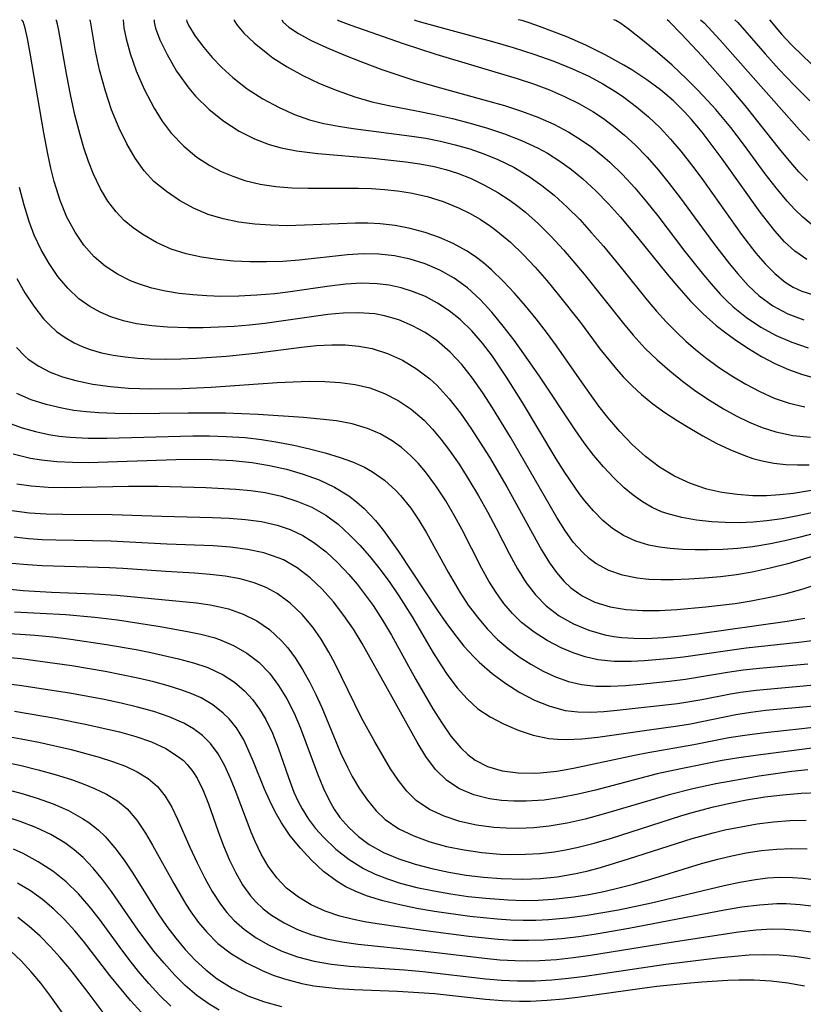
# Model space of a CAD drawing. Extents: x 1843564 to 1851766, y 3198733 to 3199311.
# Drawn here: x 1849902 to 1849986, y 3199206 to 3199311 of the extents above; entities that cross this region are included whole.
import ezdxf

# ---------------------------------------------------------------- set-up
doc = ezdxf.new("R2010")
doc.units = 0

msp = doc.modelspace()

# ---------------------------------------------------------------- linework, layer by layer
at = {"layer": 'Unknown_Line_Type', "color": 0}
for points in [[(1849988.1, 3199256.62, 1874), (1849985.09, 3199255.81, 1874), (1849983.57, 3199255.46, 1874), (1849982.05, 3199255.15, 1874), (1849980.16, 3199254.83, 1874), (1849978.57, 3199254.66, 1874), (1849976.98, 3199254.55, 1874), (1849975.4, 3199254.5, 1874), (1849974.04, 3199254.5, 1874), (1849972.69, 3199254.55, 1874), (1849971.37, 3199254.65, 1874), (1849970.22, 3199254.79, 1874), (1849969.1, 3199255, 1874), (1849967.69, 3199255.43, 1874), (1849966.37, 3199256.03, 1874), (1849965.23, 3199256.77, 1874), (1849964.17, 3199257.65, 1874), (1849963.19, 3199258.65, 1874), (1849962.26, 3199259.74, 1874), (1849961.66, 3199260.53, 1874), (1849960.14, 3199262.76, 1874), (1849959.22, 3199264.22, 1874), (1849955.61, 3199270.2, 1874), (1849953.93, 3199272.9, 1874), (1849952.43, 3199275.13, 1874), (1849951.36, 3199276.54, 1874), (1849950.22, 3199277.86, 1874), (1849948.99, 3199279.06, 1874), (1849947.82, 3199279.99, 1874), (1849946.58, 3199280.8, 1874), (1849945.27, 3199281.49, 1874), (1849943.91, 3199282.05, 1874), (1849942.68, 3199282.44, 1874), (1849941.42, 3199282.71, 1874), (1849940.14, 3199282.87, 1874), (1849938.48, 3199282.91, 1874), (1849936.79, 3199282.81, 1874), (1849935.07, 3199282.62, 1874), (1849930.61, 3199281.97, 1874), (1849929.22, 3199281.8, 1874), (1849927.3, 3199281.63, 1874), (1849925.38, 3199281.54, 1874), (1849923.46, 3199281.52, 1874), (1849921.97, 3199281.57, 1874), (1849920.49, 3199281.67, 1874), (1849919.03, 3199281.84, 1874), (1849917.59, 3199282.07, 1874), (1849916.12, 3199282.4, 1874), (1849914.71, 3199282.84, 1874), (1849913.84, 3199283.19, 1874), (1849912.45, 3199283.89, 1874), (1849911.16, 3199284.73, 1874), (1849909.99, 3199285.72, 1874), (1849908.89, 3199286.96, 1874), (1849907.94, 3199288.35, 1874), (1849907.08, 3199289.97, 1874), (1849906.37, 3199291.72, 1874), (1849905.73, 3199293.75, 1874), (1849905.37, 3199295.19, 1874), (1849905.03, 3199296.72, 1874), (1849904.61, 3199298.93, 1874), (1849903.17, 3199307.42, 1874), (1849902.88, 3199308.99, 1874), (1849902.64, 3199310.1, 1874), (1849902.42, 3199310.79, 1874), (1849902.24, 3199311, 1874)], [(1849986.6, 3199258.49, 1876), (1849984.95, 3199258.12, 1876), (1849983.3, 3199257.82, 1876), (1849981.65, 3199257.59, 1876), (1849980.19, 3199257.46, 1876), (1849978.71, 3199257.4, 1876), (1849977.24, 3199257.41, 1876), (1849975.79, 3199257.49, 1876), (1849974.18, 3199257.67, 1876), (1849972.61, 3199257.95, 1876), (1849971.24, 3199258.3, 1876), (1849970.45, 3199258.57, 1876), (1849969.46, 3199259.01, 1876), (1849968.41, 3199259.61, 1876), (1849967.41, 3199260.33, 1876), (1849966.46, 3199261.12, 1876), (1849965.34, 3199262.19, 1876), (1849964.26, 3199263.35, 1876), (1849963.23, 3199264.57, 1876), (1849962.2, 3199265.91, 1876), (1849961.22, 3199267.29, 1876), (1849957.42, 3199273.01, 1876), (1849955.78, 3199275.38, 1876), (1849954.72, 3199276.84, 1876), (1849953.56, 3199278.36, 1876), (1849952.37, 3199279.82, 1876), (1849951.11, 3199281.18, 1876), (1849949.76, 3199282.42, 1876), (1849948.33, 3199283.45, 1876), (1849946.8, 3199284.31, 1876), (1849945.25, 3199284.97, 1876), (1849943.65, 3199285.48, 1876), (1849942, 3199285.84, 1876), (1849940.31, 3199286.03, 1876), (1849938.65, 3199286.05, 1876), (1849936.96, 3199285.95, 1876), (1849931.83, 3199285.39, 1876), (1849930.1, 3199285.25, 1876), (1849928.34, 3199285.19, 1876), (1849926.59, 3199285.2, 1876), (1849924.84, 3199285.28, 1876), (1849923.12, 3199285.44, 1876), (1849921.42, 3199285.7, 1876), (1849919.77, 3199286.06, 1876), (1849918.18, 3199286.56, 1876), (1849916.62, 3199287.25, 1876), (1849915.16, 3199288.1, 1876), (1849914.13, 3199288.82, 1876), (1849913.18, 3199289.62, 1876), (1849912.31, 3199290.51, 1876), (1849911.43, 3199291.65, 1876), (1849910.65, 3199292.96, 1876), (1849909.91, 3199294.54, 1876), (1849909.38, 3199295.89, 1876), (1849908.89, 3199297.33, 1876), (1849908.47, 3199298.72, 1876), (1849907.92, 3199300.87, 1876), (1849907.44, 3199303.02, 1876), (1849907.05, 3199305.07, 1876), (1849906.22, 3199309.84, 1876), (1849906.08, 3199310.54, 1876), (1849905.96, 3199310.93, 1876), (1849905.88, 3199311, 1876)], [(1849986.44, 3199260.83, 1878), (1849984.52, 3199260.52, 1878), (1849983.06, 3199260.36, 1878), (1849981.61, 3199260.28, 1878), (1849980.17, 3199260.28, 1878), (1849978.51, 3199260.39, 1878), (1849976.88, 3199260.62, 1878), (1849975.28, 3199260.98, 1878), (1849973.52, 3199261.58, 1878), (1849971.84, 3199262.36, 1878), (1849970.24, 3199263.32, 1878), (1849968.73, 3199264.46, 1878), (1849967.32, 3199265.74, 1878), (1849965.98, 3199267.13, 1878), (1849964.71, 3199268.61, 1878), (1849963.76, 3199269.83, 1878), (1849961.94, 3199272.36, 1878), (1849959.24, 3199276.24, 1878), (1849958.17, 3199277.7, 1878), (1849957.07, 3199279.12, 1878), (1849955.93, 3199280.51, 1878), (1849954.77, 3199281.85, 1878), (1849953.57, 3199283.13, 1878), (1849952.32, 3199284.34, 1878), (1849951.46, 3199285.08, 1878), (1849950.57, 3199285.77, 1878), (1849949.65, 3199286.37, 1878), (1849948.24, 3199287.14, 1878), (1849946.77, 3199287.79, 1878), (1849945.24, 3199288.33, 1878), (1849943.67, 3199288.75, 1878), (1849942.07, 3199289.07, 1878), (1849940.45, 3199289.26, 1878), (1849939.15, 3199289.32, 1878), (1849937.84, 3199289.32, 1878), (1849932.38, 3199289.09, 1878), (1849930.56, 3199289.05, 1878), (1849928.82, 3199289.09, 1878), (1849927.1, 3199289.22, 1878), (1849925.4, 3199289.44, 1878), (1849923.74, 3199289.77, 1878), (1849922.14, 3199290.25, 1878), (1849920.57, 3199290.91, 1878), (1849919.08, 3199291.72, 1878), (1849917.67, 3199292.68, 1878), (1849916.35, 3199293.77, 1878), (1849915.3, 3199294.91, 1878), (1849914.34, 3199296.26, 1878), (1849913.45, 3199297.78, 1878), (1849912.65, 3199299.43, 1878), (1849911.84, 3199301.4, 1878), (1849911.17, 3199303.4, 1878), (1849910.56, 3199305.64, 1878), (1849910.12, 3199307.65, 1878), (1849909.57, 3199310.83, 1878), (1849909.52, 3199311, 1878)], [(1849913.05, 3199311, 1880), (1849913.15, 3199310.15, 1880), (1849913.39, 3199308.95, 1880), (1849913.81, 3199307.4, 1880), (1849914.45, 3199305.56, 1880), (1849915.3, 3199303.58, 1880), (1849916.36, 3199301.58, 1880), (1849917.23, 3199300.2, 1880), (1849918.2, 3199298.91, 1880), (1849919.52, 3199297.51, 1880), (1849920.91, 3199296.35, 1880), (1849922.3, 3199295.45, 1880), (1849923.52, 3199294.84, 1880), (1849924.77, 3199294.31, 1880), (1849926.05, 3199293.87, 1880), (1849927.67, 3199293.48, 1880), (1849929.34, 3199293.23, 1880), (1849931.04, 3199293.09, 1880), (1849932.8, 3199293.04, 1880), (1849938.13, 3199293.05, 1880), (1849939.52, 3199293, 1880), (1849940.92, 3199292.91, 1880), (1849942.31, 3199292.76, 1880), (1849943.69, 3199292.55, 1880), (1849945.45, 3199292.15, 1880), (1849947.16, 3199291.62, 1880), (1849948.82, 3199290.96, 1880), (1849949.99, 3199290.38, 1880), (1849951.13, 3199289.73, 1880), (1849952.22, 3199289, 1880), (1849952.8, 3199288.58, 1880), (1849953.58, 3199287.95, 1880), (1849954.33, 3199287.29, 1880), (1849955.68, 3199285.99, 1880), (1849956.97, 3199284.62, 1880), (1849958.22, 3199283.2, 1880), (1849959.44, 3199281.73, 1880), (1849961.79, 3199278.73, 1880), (1849963.88, 3199275.94, 1880), (1849965.65, 3199273.75, 1880), (1849966.36, 3199272.95, 1880), (1849967.31, 3199271.97, 1880), (1849968.31, 3199271.05, 1880), (1849969.53, 3199270.07, 1880), (1849970.8, 3199269.15, 1880), (1849972.11, 3199268.29, 1880), (1849973.44, 3199267.47, 1880), (1849974.85, 3199266.66, 1880), (1849976.28, 3199265.89, 1880), (1849977.73, 3199265.19, 1880), (1849979.2, 3199264.59, 1880), (1849980.18, 3199264.26, 1880), (1849981.17, 3199263.99, 1880), (1849982.41, 3199263.75, 1880), (1849983.67, 3199263.61, 1880), (1849984.94, 3199263.56, 1880), (1849986.19, 3199263.58, 1880)], [(1849916.37, 3199311, 1882), (1849916.37, 3199310.73, 1882), (1849916.53, 3199310.1, 1882), (1849916.99, 3199308.86, 1882), (1849917.74, 3199307.28, 1882), (1849918.76, 3199305.52, 1882), (1849920.06, 3199303.7, 1882), (1849920.79, 3199302.84, 1882), (1849922.22, 3199301.43, 1882), (1849923.78, 3199300.18, 1882), (1849925.42, 3199299.13, 1882), (1849927.05, 3199298.29, 1882), (1849928.62, 3199297.71, 1882), (1849929.92, 3199297.36, 1882), (1849931.54, 3199297.04, 1882), (1849933.8, 3199296.75, 1882), (1849939.68, 3199296.23, 1882), (1849943.18, 3199295.87, 1882), (1849944.7, 3199295.65, 1882), (1849946.2, 3199295.36, 1882), (1849947.45, 3199295.04, 1882), (1849948.68, 3199294.65, 1882), (1849950.16, 3199294.07, 1882), (1849951.59, 3199293.38, 1882), (1849952.98, 3199292.6, 1882), (1849954.31, 3199291.73, 1882), (1849955.13, 3199291.13, 1882), (1849955.93, 3199290.5, 1882), (1849957.34, 3199289.24, 1882), (1849958.68, 3199287.89, 1882), (1849959.98, 3199286.48, 1882), (1849962.21, 3199283.87, 1882), (1849966.37, 3199278.63, 1882), (1849967.41, 3199277.39, 1882), (1849968.71, 3199275.96, 1882), (1849969.98, 3199274.74, 1882), (1849971.31, 3199273.58, 1882), (1849972.69, 3199272.48, 1882), (1849974.11, 3199271.43, 1882), (1849975.57, 3199270.45, 1882), (1849977.05, 3199269.53, 1882), (1849978.4, 3199268.78, 1882), (1849979.77, 3199268.11, 1882), (1849981.17, 3199267.53, 1882), (1849982.61, 3199267.07, 1882), (1849984.44, 3199266.7, 1882), (1849986.3, 3199266.52, 1882)], [(1849919.8, 3199311, 1884), (1849919.86, 3199310.78, 1884), (1849920.13, 3199310.24, 1884), (1849920.75, 3199309.26, 1884), (1849921.66, 3199308.02, 1884), (1849922.54, 3199306.98, 1884), (1849923.58, 3199305.9, 1884), (1849924.76, 3199304.83, 1884), (1849926.29, 3199303.65, 1884), (1849927.96, 3199302.57, 1884), (1849929.69, 3199301.63, 1884), (1849931.33, 3199300.9, 1884), (1849932.93, 3199300.33, 1884), (1849934.44, 3199299.93, 1884), (1849936.01, 3199299.64, 1884), (1849937.59, 3199299.4, 1884), (1849943.84, 3199298.6, 1884), (1849945.31, 3199298.37, 1884), (1849946.89, 3199298.06, 1884), (1849948.46, 3199297.68, 1884), (1849950, 3199297.24, 1884), (1849951.51, 3199296.72, 1884), (1849952.99, 3199296.12, 1884), (1849954.69, 3199295.28, 1884), (1849956.33, 3199294.3, 1884), (1849957.7, 3199293.35, 1884), (1849959.01, 3199292.3, 1884), (1849960.39, 3199291.04, 1884), (1849961.72, 3199289.7, 1884), (1849962.99, 3199288.3, 1884), (1849964.24, 3199286.86, 1884), (1849966.19, 3199284.51, 1884), (1849968.91, 3199281.13, 1884), (1849969.92, 3199279.95, 1884), (1849970.95, 3199278.79, 1884), (1849972.02, 3199277.69, 1884), (1849973.02, 3199276.75, 1884), (1849974.05, 3199275.86, 1884), (1849975.12, 3199275.02, 1884), (1849976.51, 3199273.99, 1884), (1849977.95, 3199273.04, 1884), (1849979.41, 3199272.16, 1884), (1849980.91, 3199271.37, 1884), (1849982.45, 3199270.68, 1884), (1849984.03, 3199270.14, 1884), (1849985.73, 3199269.75, 1884)], [(1849924.88, 3199311, 1886), (1849924.88, 3199310.91, 1886), (1849925.2, 3199310.41, 1886), (1849925.93, 3199309.57, 1886), (1849927.03, 3199308.52, 1886), (1849928.47, 3199307.35, 1886), (1849929.03, 3199306.94, 1886), (1849930.55, 3199305.97, 1886), (1849932.23, 3199305.05, 1886), (1849934, 3199304.21, 1886), (1849935.89, 3199303.44, 1886), (1849937.77, 3199302.79, 1886), (1849939.57, 3199302.26, 1886), (1849941.37, 3199301.86, 1886), (1849944.34, 3199301.3, 1886), (1849946.25, 3199300.9, 1886), (1849948.15, 3199300.46, 1886), (1849950.03, 3199299.98, 1886), (1849951.89, 3199299.43, 1886), (1849953.72, 3199298.83, 1886), (1849955.5, 3199298.14, 1886), (1849957.23, 3199297.34, 1886), (1849958.29, 3199296.76, 1886), (1849959.6, 3199295.93, 1886), (1849960.86, 3199295.02, 1886), (1849962.07, 3199294.04, 1886), (1849963.45, 3199292.76, 1886), (1849964.78, 3199291.39, 1886), (1849966.06, 3199289.97, 1886), (1849967.93, 3199287.75, 1886), (1849971.04, 3199283.89, 1886), (1849972.27, 3199282.43, 1886), (1849973.54, 3199281.01, 1886), (1849974.86, 3199279.67, 1886), (1849976.25, 3199278.43, 1886), (1849977.29, 3199277.62, 1886), (1849978.36, 3199276.84, 1886), (1849979.71, 3199275.95, 1886), (1849981.09, 3199275.12, 1886), (1849982.51, 3199274.38, 1886), (1849983.96, 3199273.73, 1886), (1849985.45, 3199273.19, 1886), (1849986.75, 3199272.85, 1886)], [(1849929.97, 3199311, 1888), (1849930.12, 3199310.73, 1888), (1849930.71, 3199310.22, 1888), (1849931.76, 3199309.53, 1888), (1849933.1, 3199308.8, 1888), (1849934.72, 3199308.02, 1888), (1849936.57, 3199307.24, 1888), (1849938.56, 3199306.46, 1888), (1849940.63, 3199305.7, 1888), (1849944.03, 3199304.57, 1888), (1849946.23, 3199303.91, 1888), (1849951.88, 3199302.37, 1888), (1849953.71, 3199301.84, 1888), (1849955.51, 3199301.25, 1888), (1849957.27, 3199300.6, 1888), (1849958.98, 3199299.86, 1888), (1849960.56, 3199299.03, 1888), (1849961.82, 3199298.25, 1888), (1849963.02, 3199297.4, 1888), (1849964.18, 3199296.47, 1888), (1849964.92, 3199295.82, 1888), (1849966.29, 3199294.49, 1888), (1849967.59, 3199293.07, 1888), (1849968.84, 3199291.6, 1888), (1849970.05, 3199290.09, 1888), (1849972.93, 3199286.31, 1888), (1849974.77, 3199283.98, 1888), (1849975.72, 3199282.85, 1888), (1849976.69, 3199281.77, 1888), (1849977.37, 3199281.08, 1888), (1849978.07, 3199280.42, 1888), (1849979.5, 3199279.26, 1888), (1849981.03, 3199278.25, 1888), (1849982.64, 3199277.36, 1888), (1849984.32, 3199276.63, 1888), (1849986.05, 3199276.05, 1888)], [(1849935.92, 3199311, 1890), (1849936.02, 3199310.92, 1890), (1849936.49, 3199310.72, 1890), (1849937.32, 3199310.41, 1890), (1849942.92, 3199308.45, 1890), (1849946.38, 3199307.34, 1890), (1849955.05, 3199304.73, 1890), (1849956.8, 3199304.15, 1890), (1849958.51, 3199303.51, 1890), (1849960.1, 3199302.82, 1890), (1849961.63, 3199302.06, 1890), (1849963.12, 3199301.2, 1890), (1849964.25, 3199300.46, 1890), (1849965.33, 3199299.65, 1890), (1849966.5, 3199298.69, 1890), (1849967.62, 3199297.67, 1890), (1849968.9, 3199296.36, 1890), (1849970.11, 3199294.98, 1890), (1849971.27, 3199293.56, 1890), (1849972.47, 3199291.98, 1890), (1849975.97, 3199287.2, 1890), (1849977.68, 3199284.97, 1890), (1849978.56, 3199283.91, 1890), (1849979.66, 3199282.69, 1890), (1849980.84, 3199281.59, 1890), (1849982.31, 3199280.52, 1890), (1849983.91, 3199279.66, 1890), (1849985.61, 3199279.02, 1890)], [(1849944.07, 3199311, 1892), (1849944.37, 3199310.89, 1892), (1849945.25, 3199310.64, 1892), (1849952.43, 3199308.69, 1892), (1849954.63, 3199308.04, 1892), (1849956.84, 3199307.33, 1892), (1849958.97, 3199306.57, 1892), (1849960.94, 3199305.78, 1892), (1849962.68, 3199304.99, 1892), (1849964.19, 3199304.18, 1892), (1849965.65, 3199303.29, 1892), (1849966.43, 3199302.75, 1892), (1849967.77, 3199301.73, 1892), (1849969.06, 3199300.64, 1892), (1849970.29, 3199299.46, 1892), (1849971.41, 3199298.26, 1892), (1849972.48, 3199297, 1892), (1849973.62, 3199295.55, 1892), (1849974.72, 3199294.07, 1892), (1849978.96, 3199288.11, 1892), (1849980.49, 3199286.14, 1892), (1849981.47, 3199284.99, 1892), (1849982.51, 3199283.94, 1892), (1849983.63, 3199283.03, 1892), (1849984.47, 3199282.51, 1892), (1849985.38, 3199282.09, 1892), (1849986.64, 3199281.68, 1892)], [(1849985.94, 3199285.43, 1894), (1849984.63, 3199286.32, 1894), (1849983.54, 3199287.34, 1894), (1849982.5, 3199288.5, 1894), (1849980.94, 3199290.48, 1894), (1849976.89, 3199296.16, 1894), (1849975.84, 3199297.59, 1894), (1849974.76, 3199299, 1894), (1849973.63, 3199300.36, 1894), (1849972.9, 3199301.17, 1894), (1849971.73, 3199302.34, 1894), (1849970.33, 3199303.52, 1894), (1849968.86, 3199304.6, 1894), (1849967.27, 3199305.65, 1894), (1849966.42, 3199306.17, 1894), (1849964.51, 3199307.23, 1894), (1849962.38, 3199308.27, 1894), (1849960.34, 3199309.16, 1894), (1849957.44, 3199310.29, 1894), (1849956.35, 3199310.66, 1894), (1849955.58, 3199310.9, 1894), (1849955.16, 3199311, 1894)], [(1849986.38, 3199289.23, 1896), (1849985.49, 3199289.95, 1896), (1849984.64, 3199290.78, 1896), (1849983.83, 3199291.65, 1896), (1849982.66, 3199293.07, 1896), (1849981.5, 3199294.58, 1896), (1849979.19, 3199297.75, 1896), (1849977.81, 3199299.53, 1896), (1849976.21, 3199301.44, 1896), (1849975.39, 3199302.36, 1896), (1849974.28, 3199303.53, 1896), (1849973.14, 3199304.66, 1896), (1849971.56, 3199306.14, 1896), (1849970.02, 3199307.49, 1896), (1849968.6, 3199308.68, 1896), (1849966.9, 3199310.02, 1896), (1849966.09, 3199310.6, 1896), (1849965.56, 3199310.93, 1896), (1849965.34, 3199311, 1896)], [(1849985.99, 3199293.87, 1898), (1849985.09, 3199294.79, 1898), (1849984.21, 3199295.79, 1898), (1849983.01, 3199297.25, 1898), (1849979.35, 3199301.85, 1898), (1849977.79, 3199303.71, 1898), (1849974.76, 3199307.12, 1898), (1849972.56, 3199309.46, 1898), (1849971.25, 3199310.81, 1898), (1849971.03, 3199311, 1898)], [(1849974.61, 3199311, 1900), (1849975, 3199310.65, 1900), (1849976.64, 3199308.84, 1900), (1849985.14, 3199299.26, 1900), (1849986.2, 3199298.11, 1900)], [(1849978.27, 3199311, 1902), (1849978.56, 3199310.7, 1902), (1849981.49, 3199307.35, 1902), (1849982.95, 3199305.74, 1902), (1849984.56, 3199304.04, 1902), (1849986.24, 3199302.35, 1902)], [(1849981.95, 3199311, 1904), (1849983.24, 3199309.46, 1904), (1849984.26, 3199308.36, 1904), (1849985.52, 3199307.1, 1904), (1849986.96, 3199305.78, 1904)], [(1849986.89, 3199253.91, 1872), (1849983.9, 3199253.03, 1872), (1849982.01, 3199252.54, 1872), (1849980.11, 3199252.13, 1872), (1849978.44, 3199251.86, 1872), (1849976.73, 3199251.64, 1872), (1849975.03, 3199251.49, 1872), (1849973.35, 3199251.38, 1872), (1849971.68, 3199251.32, 1872), (1849970.38, 3199251.31, 1872), (1849969.1, 3199251.36, 1872), (1849967.86, 3199251.49, 1872), (1849966.29, 3199251.81, 1872), (1849964.81, 3199252.32, 1872), (1849963.44, 3199253.05, 1872), (1849962.72, 3199253.59, 1872), (1849962.04, 3199254.21, 1872), (1849961.04, 3199255.34, 1872), (1849960.14, 3199256.6, 1872), (1849959.29, 3199257.95, 1872), (1849958.46, 3199259.36, 1872), (1849954.34, 3199266.51, 1872), (1849952.43, 3199269.65, 1872), (1849951.39, 3199271.25, 1872), (1849950.31, 3199272.8, 1872), (1849949.16, 3199274.26, 1872), (1849947.91, 3199275.59, 1872), (1849946.49, 3199276.8, 1872), (1849945.24, 3199277.66, 1872), (1849943.91, 3199278.39, 1872), (1849942.44, 3199279.02, 1872), (1849940.92, 3199279.46, 1872), (1849939.89, 3199279.65, 1872), (1849938.11, 3199279.77, 1872), (1849936.5, 3199279.72, 1872), (1849934.87, 3199279.57, 1872), (1849928.17, 3199278.63, 1872), (1849926.53, 3199278.45, 1872), (1849924.89, 3199278.32, 1872), (1849923.24, 3199278.22, 1872), (1849921.6, 3199278.17, 1872), (1849919.96, 3199278.16, 1872), (1849917.8, 3199278.23, 1872), (1849916.13, 3199278.37, 1872), (1849914.5, 3199278.61, 1872), (1849913.11, 3199278.92, 1872), (1849911.77, 3199279.34, 1872), (1849910.62, 3199279.83, 1872), (1849909.53, 3199280.43, 1872), (1849908.33, 3199281.27, 1872), (1849907.16, 3199282.38, 1872), (1849906.11, 3199283.64, 1872), (1849905.17, 3199285.01, 1872), (1849904.33, 3199286.48, 1872), (1849903.6, 3199288.03, 1872), (1849903.04, 3199289.49, 1872), (1849902.5, 3199291.22, 1872), (1849902.03, 3199293.12, 1872)], [(1849901.72, 3199283.43, 1870), (1849902.6, 3199281.9, 1870), (1849903.55, 3199280.46, 1870), (1849904.58, 3199279.14, 1870), (1849905.24, 3199278.44, 1870), (1849905.95, 3199277.79, 1870), (1849906.87, 3199277.13, 1870), (1849907.86, 3199276.56, 1870), (1849908.69, 3199276.19, 1870), (1849909.56, 3199275.87, 1870), (1849910.76, 3199275.52, 1870), (1849912.01, 3199275.26, 1870), (1849913.29, 3199275.07, 1870), (1849914.61, 3199274.94, 1870), (1849915.94, 3199274.87, 1870), (1849917.58, 3199274.84, 1870), (1849919.23, 3199274.86, 1870), (1849920.89, 3199274.93, 1870), (1849924.08, 3199275.15, 1870), (1849927.12, 3199275.46, 1870), (1849932.06, 3199276.11, 1870), (1849933.68, 3199276.28, 1870), (1849935.29, 3199276.37, 1870), (1849936.75, 3199276.35, 1870), (1849938.19, 3199276.23, 1870), (1849939.59, 3199275.97, 1870), (1849941.25, 3199275.44, 1870), (1849942.83, 3199274.71, 1870), (1849944.34, 3199273.8, 1870), (1849945.75, 3199272.73, 1870), (1849946.54, 3199272.01, 1870), (1849947.82, 3199270.61, 1870), (1849949.01, 3199269.09, 1870), (1849950.13, 3199267.48, 1870), (1849952.09, 3199264.39, 1870), (1849953.96, 3199261.22, 1870), (1849957.66, 3199254.52, 1870), (1849958.51, 3199253.14, 1870), (1849959.24, 3199252.1, 1870), (1849960.05, 3199251.15, 1870), (1849960.77, 3199250.47, 1870), (1849961.99, 3199249.61, 1870), (1849963.34, 3199248.95, 1870), (1849964.96, 3199248.44, 1870), (1849966.67, 3199248.14, 1870), (1849968.43, 3199248.03, 1870), (1849970.23, 3199248.06, 1870), (1849972.08, 3199248.17, 1870), (1849975.17, 3199248.43, 1870), (1849978.29, 3199248.81, 1870), (1849980.01, 3199249.09, 1870), (1849982.17, 3199249.51, 1870), (1849983.62, 3199249.84, 1870), (1849985.52, 3199250.36, 1870), (1849987.39, 3199250.95, 1870)], [(1849901.71, 3199276.06, 1868), (1849902.64, 3199275.1, 1868), (1849902.96, 3199274.83, 1868), (1849904.07, 3199274.08, 1868), (1849905.3, 3199273.46, 1868), (1849906.62, 3199272.95, 1868), (1849908.01, 3199272.55, 1868), (1849909.83, 3199272.17, 1868), (1849911.72, 3199271.91, 1868), (1849913.65, 3199271.75, 1868), (1849915.99, 3199271.67, 1868), (1849919.37, 3199271.71, 1868), (1849922.46, 3199271.85, 1868), (1849929.48, 3199272.34, 1868), (1849931.19, 3199272.43, 1868), (1849932.88, 3199272.47, 1868), (1849934.56, 3199272.45, 1868), (1849936.2, 3199272.34, 1868), (1849937.8, 3199272.13, 1868), (1849939.35, 3199271.76, 1868), (1849940.91, 3199271.18, 1868), (1849942.38, 3199270.42, 1868), (1849943.77, 3199269.49, 1868), (1849945.13, 3199268.33, 1868), (1849946.05, 3199267.36, 1868), (1849946.93, 3199266.32, 1868), (1849947.75, 3199265.23, 1868), (1849948.86, 3199263.63, 1868), (1849949.92, 3199261.98, 1868), (1849950.93, 3199260.28, 1868), (1849951.9, 3199258.56, 1868), (1849952.83, 3199256.82, 1868), (1849954.23, 3199254.06, 1868), (1849955.08, 3199252.49, 1868), (1849956, 3199251, 1868), (1849957, 3199249.7, 1868), (1849958.14, 3199248.55, 1868), (1849959.53, 3199247.49, 1868), (1849961.06, 3199246.64, 1868), (1849962.7, 3199245.96, 1868), (1849964.4, 3199245.47, 1868), (1849965.37, 3199245.28, 1868), (1849966.21, 3199245.17, 1868), (1849967.5, 3199245.09, 1868), (1849968.81, 3199245.08, 1868), (1849970.65, 3199245.18, 1868), (1849972.51, 3199245.35, 1868), (1849974.27, 3199245.56, 1868), (1849983.84, 3199246.91, 1868), (1849985.7, 3199247.22, 1868)], [(1849988.79, 3199245.1, 1866), (1849985.06, 3199244.62, 1866), (1849979.45, 3199244.02, 1866), (1849972.78, 3199243.08, 1866), (1849971.46, 3199242.93, 1866), (1849968.62, 3199242.68, 1866), (1849967.22, 3199242.61, 1866), (1849965.41, 3199242.62, 1866), (1849963.65, 3199242.8, 1866), (1849962.31, 3199243.11, 1866), (1849961.01, 3199243.54, 1866), (1849959.74, 3199244.08, 1866), (1849958.26, 3199244.84, 1866), (1849956.85, 3199245.73, 1866), (1849955.53, 3199246.77, 1866), (1849954.55, 3199247.74, 1866), (1849953.64, 3199248.81, 1866), (1849952.81, 3199249.96, 1866), (1849952.04, 3199251.18, 1866), (1849951.28, 3199252.53, 1866), (1849949.16, 3199256.7, 1866), (1849948.42, 3199258.07, 1866), (1849947.44, 3199259.73, 1866), (1849946.39, 3199261.33, 1866), (1849945.27, 3199262.83, 1866), (1849944.5, 3199263.74, 1866), (1849943.68, 3199264.58, 1866), (1849942.74, 3199265.4, 1866), (1849941.74, 3199266.13, 1866), (1849940.46, 3199266.86, 1866), (1849939.1, 3199267.45, 1866), (1849937.48, 3199267.92, 1866), (1849935.8, 3199268.24, 1866), (1849934.06, 3199268.45, 1866), (1849932.28, 3199268.6, 1866), (1849927.47, 3199268.94, 1866), (1849923.97, 3199269.08, 1866), (1849920.01, 3199269.09, 1866), (1849913.89, 3199269.01, 1866), (1849912.18, 3199269.03, 1866), (1849910.49, 3199269.1, 1866), (1849909.15, 3199269.21, 1866), (1849907.82, 3199269.37, 1866), (1849906.52, 3199269.6, 1866), (1849904.85, 3199269.99, 1866), (1849903.26, 3199270.51, 1866), (1849901.75, 3199271.17, 1866)], [(1849900.65, 3199268.12, 1864), (1849902.32, 3199267.5, 1864), (1849903.71, 3199267.11, 1864), (1849905.15, 3199266.81, 1864), (1849906.26, 3199266.64, 1864), (1849907.39, 3199266.52, 1864), (1849909.35, 3199266.42, 1864), (1849911.33, 3199266.41, 1864), (1849920.48, 3199266.65, 1864), (1849922.26, 3199266.65, 1864), (1849924.04, 3199266.6, 1864), (1849926.06, 3199266.47, 1864), (1849927.81, 3199266.27, 1864), (1849929.54, 3199266, 1864), (1849931.25, 3199265.67, 1864), (1849932.94, 3199265.29, 1864), (1849934.59, 3199264.85, 1864), (1849936.2, 3199264.36, 1864), (1849937.52, 3199263.88, 1864), (1849938.78, 3199263.31, 1864), (1849939.63, 3199262.83, 1864), (1849940.92, 3199261.92, 1864), (1849942.11, 3199260.85, 1864), (1849942.62, 3199260.31, 1864), (1849943.71, 3199258.96, 1864), (1849944.58, 3199257.68, 1864), (1849945.39, 3199256.33, 1864), (1849947.7, 3199252.13, 1864), (1849948.95, 3199250.01, 1864), (1849949.85, 3199248.63, 1864), (1849950.82, 3199247.32, 1864), (1849951.85, 3199246.08, 1864), (1849952.96, 3199244.95, 1864), (1849954.09, 3199243.99, 1864), (1849955.28, 3199243.12, 1864), (1849956.53, 3199242.32, 1864), (1849957.82, 3199241.6, 1864), (1849959.15, 3199240.99, 1864), (1849960.51, 3199240.49, 1864), (1849961.91, 3199240.15, 1864), (1849963.44, 3199239.98, 1864), (1849965.01, 3199239.97, 1864), (1849966.6, 3199240.06, 1864), (1849968.21, 3199240.2, 1864), (1849971.27, 3199240.52, 1864), (1849973, 3199240.74, 1864), (1849977.48, 3199241.49, 1864), (1849979.14, 3199241.72, 1864), (1849980.88, 3199241.91, 1864), (1849986.03, 3199242.37, 1864)], [(1849901.36, 3199264.75, 1862), (1849903.19, 3199264.29, 1862), (1849904.35, 3199264.09, 1862), (1849906, 3199263.91, 1862), (1849907.67, 3199263.84, 1862), (1849909.36, 3199263.83, 1862), (1849918.67, 3199264.15, 1862), (1849920.63, 3199264.17, 1862), (1849922.58, 3199264.14, 1862), (1849924.74, 3199264.02, 1862), (1849926.81, 3199263.81, 1862), (1849928.66, 3199263.51, 1862), (1849930.48, 3199263.1, 1862), (1849932.26, 3199262.59, 1862), (1849933.97, 3199261.96, 1862), (1849935.59, 3199261.19, 1862), (1849937.1, 3199260.26, 1862), (1849937.94, 3199259.61, 1862), (1849938.74, 3199258.9, 1862), (1849939.95, 3199257.63, 1862), (1849940.8, 3199256.58, 1862), (1849942.4, 3199254.35, 1862), (1849946.56, 3199248.04, 1862), (1849947.44, 3199246.76, 1862), (1849948.36, 3199245.51, 1862), (1849949.36, 3199244.26, 1862), (1849950.43, 3199243.1, 1862), (1849951, 3199242.54, 1862), (1849952.38, 3199241.35, 1862), (1849953.84, 3199240.27, 1862), (1849955.35, 3199239.31, 1862), (1849956.91, 3199238.48, 1862), (1849958.52, 3199237.84, 1862), (1849960.18, 3199237.4, 1862), (1849961.53, 3199237.24, 1862), (1849962.91, 3199237.22, 1862), (1849964.3, 3199237.28, 1862), (1849965.72, 3199237.41, 1862), (1849972.16, 3199238.14, 1862), (1849973.23, 3199238.3, 1862), (1849974.74, 3199238.58, 1862), (1849977.78, 3199239.18, 1862), (1849978.87, 3199239.36, 1862), (1849980.52, 3199239.57, 1862), (1849987.49, 3199240.21, 1862)], [(1849901.73, 3199261.55, 1860), (1849903.26, 3199261.32, 1860), (1849905.08, 3199261.18, 1860), (1849906.92, 3199261.14, 1860), (1849913.64, 3199261.3, 1860), (1849916.77, 3199261.31, 1860), (1849921.86, 3199261.16, 1860), (1849925.08, 3199260.99, 1860), (1849926.66, 3199260.84, 1860), (1849928.21, 3199260.61, 1860), (1849929.93, 3199260.23, 1860), (1849931.59, 3199259.71, 1860), (1849933.17, 3199259.04, 1860), (1849934.66, 3199258.2, 1860), (1849935.97, 3199257.23, 1860), (1849937.2, 3199256.12, 1860), (1849938.29, 3199255, 1860), (1849939.33, 3199253.82, 1860), (1849940.33, 3199252.59, 1860), (1849941.42, 3199251.12, 1860), (1849942.45, 3199249.61, 1860), (1849943.86, 3199247.36, 1860), (1849946.12, 3199243.55, 1860), (1849946.92, 3199242.26, 1860), (1849947.68, 3199241.13, 1860), (1849948.66, 3199239.82, 1860), (1849949.71, 3199238.62, 1860), (1849950.87, 3199237.58, 1860), (1849952.19, 3199236.7, 1860), (1849953.61, 3199235.96, 1860), (1849955.16, 3199235.3, 1860), (1849956.76, 3199234.77, 1860), (1849958.42, 3199234.42, 1860), (1849959.35, 3199234.33, 1860), (1849960.29, 3199234.31, 1860), (1849961.96, 3199234.38, 1860), (1849963.67, 3199234.55, 1860), (1849968.86, 3199235.31, 1860), (1849972.19, 3199235.75, 1860), (1849973.52, 3199235.97, 1860), (1849978.37, 3199236.96, 1860), (1849979.96, 3199237.21, 1860), (1849981.57, 3199237.41, 1860), (1849986.66, 3199237.89, 1860)], [(1849901.21, 3199258.7, 1858), (1849903.09, 3199258.46, 1858), (1849904.87, 3199258.34, 1858), (1849906.65, 3199258.3, 1858), (1849911.88, 3199258.28, 1858), (1849917.2, 3199258.1, 1858), (1849922.58, 3199257.96, 1858), (1849924.36, 3199257.88, 1858), (1849926.11, 3199257.75, 1858), (1849927.82, 3199257.52, 1858), (1849929.48, 3199257.15, 1858), (1849930.88, 3199256.68, 1858), (1849932.2, 3199256.05, 1858), (1849933.39, 3199255.3, 1858), (1849934.7, 3199254.29, 1858), (1849935.93, 3199253.14, 1858), (1849937.11, 3199251.9, 1858), (1849938.01, 3199250.84, 1858), (1849938.87, 3199249.72, 1858), (1849939.7, 3199248.57, 1858), (1849940.71, 3199247.02, 1858), (1849941.66, 3199245.42, 1858), (1849944.26, 3199240.69, 1858), (1849946.06, 3199237.56, 1858), (1849947.01, 3199236.07, 1858), (1849948, 3199234.67, 1858), (1849949.06, 3199233.42, 1858), (1849949.79, 3199232.72, 1858), (1849950.59, 3199232.11, 1858), (1849951.88, 3199231.44, 1858), (1849953.46, 3199230.97, 1858), (1849955.16, 3199230.74, 1858), (1849956.92, 3199230.71, 1858), (1849957.52, 3199230.74, 1858), (1849959.27, 3199230.93, 1858), (1849961.05, 3199231.23, 1858), (1849967.57, 3199232.64, 1858), (1849969.03, 3199232.93, 1858), (1849973.89, 3199233.78, 1858), (1849977.63, 3199234.52, 1858), (1849979.56, 3199234.81, 1858), (1849981.5, 3199235.04, 1858), (1849985.4, 3199235.46, 1858), (1849989.96, 3199236, 1858)], [(1849987.01, 3199233.45, 1856), (1849980.47, 3199232.59, 1856), (1849978.69, 3199232.34, 1856), (1849976.92, 3199232.06, 1856), (1849972.49, 3199231.18, 1856), (1849969.99, 3199230.64, 1856), (1849963.4, 3199228.92, 1856), (1849961.57, 3199228.49, 1856), (1849959.75, 3199228.12, 1856), (1849957.94, 3199227.85, 1856), (1849956.03, 3199227.72, 1856), (1849954.69, 3199227.72, 1856), (1849953.37, 3199227.8, 1856), (1849952.09, 3199227.98, 1856), (1849950.44, 3199228.4, 1856), (1849948.91, 3199229.04, 1856), (1849947.55, 3199229.92, 1856), (1849946.37, 3199231.09, 1856), (1849945.33, 3199232.48, 1856), (1849944.39, 3199234.02, 1856), (1849941.75, 3199238.82, 1856), (1849938.55, 3199244.52, 1856), (1849937.61, 3199246.05, 1856), (1849936.6, 3199247.53, 1856), (1849935.48, 3199248.97, 1856), (1849934.28, 3199250.31, 1856), (1849932.99, 3199251.52, 1856), (1849931.62, 3199252.58, 1856), (1849930.15, 3199253.44, 1856), (1849929.7, 3199253.64, 1856), (1849928.05, 3199254.19, 1856), (1849926.31, 3199254.56, 1856), (1849924.51, 3199254.78, 1856), (1849922.66, 3199254.92, 1856), (1849917.73, 3199255.13, 1856), (1849911.74, 3199255.45, 1856), (1849905.88, 3199255.54, 1856), (1849904.43, 3199255.59, 1856), (1849902.99, 3199255.68, 1856), (1849901.45, 3199255.85, 1856)], [(1849986.03, 3199231.08, 1854), (1849984.31, 3199230.88, 1854), (1849980.85, 3199230.38, 1854), (1849977.66, 3199229.84, 1854), (1849976.21, 3199229.57, 1854), (1849973.79, 3199229.05, 1854), (1849971.24, 3199228.4, 1854), (1849964.23, 3199226.33, 1854), (1849962.31, 3199225.82, 1854), (1849960.39, 3199225.39, 1854), (1849958.47, 3199225.06, 1854), (1849956.82, 3199224.9, 1854), (1849955.19, 3199224.83, 1854), (1849953.87, 3199224.85, 1854), (1849952.56, 3199224.93, 1854), (1849950.73, 3199225.17, 1854), (1849948.95, 3199225.57, 1854), (1849947.27, 3199226.12, 1854), (1849945.7, 3199226.86, 1854), (1849944.3, 3199227.81, 1854), (1849943.3, 3199228.8, 1854), (1849942.4, 3199229.93, 1854), (1849941.57, 3199231.17, 1854), (1849939.88, 3199234.06, 1854), (1849938.47, 3199236.62, 1854), (1849935.62, 3199242.44, 1854), (1849934.99, 3199243.62, 1854), (1849934.17, 3199244.98, 1854), (1849933.27, 3199246.27, 1854), (1849932.13, 3199247.62, 1854), (1849930.86, 3199248.83, 1854), (1849929.48, 3199249.85, 1854), (1849928.29, 3199250.49, 1854), (1849927.04, 3199251, 1854), (1849925.52, 3199251.42, 1854), (1849923.95, 3199251.71, 1854), (1849922.33, 3199251.89, 1854), (1849920.68, 3199252.02, 1854), (1849917.62, 3199252.19, 1854), (1849913.03, 3199252.53, 1854), (1849911.6, 3199252.61, 1854), (1849904.44, 3199252.8, 1854), (1849902.88, 3199252.9, 1854), (1849901.22, 3199253.07, 1854)], [(1849899.95, 3199250.44, 1852), (1849902.42, 3199250.18, 1852), (1849905.42, 3199250.01, 1852), (1849909.95, 3199249.84, 1852), (1849912.38, 3199249.69, 1852), (1849920.88, 3199248.85, 1852), (1849922.33, 3199248.64, 1852), (1849923.32, 3199248.45, 1852), (1849924.29, 3199248.21, 1852), (1849925.85, 3199247.66, 1852), (1849927.31, 3199246.93, 1852), (1849928.65, 3199246.02, 1852), (1849929.94, 3199244.83, 1852), (1849930.61, 3199244.06, 1852), (1849931.38, 3199243.01, 1852), (1849932.18, 3199241.76, 1852), (1849932.92, 3199240.45, 1852), (1849933.6, 3199239.09, 1852), (1849934.24, 3199237.7, 1852), (1849936.24, 3199232.89, 1852), (1849936.96, 3199231.34, 1852), (1849937.48, 3199230.36, 1852), (1849938.25, 3199229.05, 1852), (1849939.1, 3199227.82, 1852), (1849940.04, 3199226.7, 1852), (1849941, 3199225.78, 1852), (1849942.43, 3199224.8, 1852), (1849944.03, 3199224.02, 1852), (1849945.74, 3199223.4, 1852), (1849947.54, 3199222.91, 1852), (1849949.4, 3199222.53, 1852), (1849951.3, 3199222.26, 1852), (1849953.23, 3199222.1, 1852), (1849954.37, 3199222.06, 1852), (1849955.93, 3199222.07, 1852), (1849957.48, 3199222.16, 1852), (1849959.03, 3199222.34, 1852), (1849960.22, 3199222.54, 1852), (1849961.4, 3199222.79, 1852), (1849963.26, 3199223.26, 1852), (1849965.11, 3199223.8, 1852), (1849972.48, 3199226.17, 1852), (1849973.7, 3199226.53, 1852), (1849975.99, 3199227.13, 1852), (1849977.75, 3199227.52, 1852), (1849979.51, 3199227.87, 1852), (1849981.44, 3199228.18, 1852), (1849983.38, 3199228.42, 1852), (1849985.32, 3199228.58, 1852), (1849987.26, 3199228.65, 1852)], [(1849901.5, 3199247.9, 1850), (1849906.95, 3199247.61, 1850), (1849910.06, 3199247.35, 1850), (1849912.46, 3199247.05, 1850), (1849917.01, 3199246.33, 1850), (1849919.94, 3199245.82, 1850), (1849921.35, 3199245.53, 1850), (1849922.72, 3199245.17, 1850), (1849923.32, 3199244.96, 1850), (1849924.83, 3199244.32, 1850), (1849926.24, 3199243.51, 1850), (1849927.53, 3199242.53, 1850), (1849928.65, 3199241.36, 1850), (1849929.63, 3199240.05, 1850), (1849930.51, 3199238.62, 1850), (1849931.28, 3199237.1, 1850), (1849931.95, 3199235.52, 1850), (1849933.76, 3199230.65, 1850), (1849934.4, 3199229.08, 1850), (1849935.01, 3199227.83, 1850), (1849935.56, 3199226.89, 1850), (1849936.17, 3199226, 1850), (1849937.1, 3199224.92, 1850), (1849938.14, 3199223.96, 1850), (1849939.29, 3199223.11, 1850), (1849940.81, 3199222.27, 1850), (1849942.45, 3199221.58, 1850), (1849944.17, 3199221.02, 1850), (1849945.95, 3199220.55, 1850), (1849947.77, 3199220.17, 1850), (1849949.61, 3199219.86, 1850), (1849951.48, 3199219.62, 1850), (1849953.36, 3199219.48, 1850), (1849955.67, 3199219.42, 1850), (1849957.49, 3199219.49, 1850), (1849959.31, 3199219.67, 1850), (1849961.3, 3199220.01, 1850), (1849962.62, 3199220.31, 1850), (1849963.93, 3199220.66, 1850), (1849966.93, 3199221.57, 1850), (1849972.02, 3199223.23, 1850), (1849973.72, 3199223.75, 1850), (1849975.95, 3199224.36, 1850), (1849977.19, 3199224.66, 1850), (1849978.91, 3199225.01, 1850), (1849980.64, 3199225.3, 1850), (1849982.38, 3199225.52, 1850), (1849984.12, 3199225.66, 1850), (1849985.85, 3199225.71, 1850)], [(1849897.72, 3199245.77, 1848), (1849902.11, 3199245.53, 1848), (1849903.66, 3199245.42, 1848), (1849905.57, 3199245.23, 1848), (1849907.48, 3199245, 1848), (1849911.28, 3199244.44, 1848), (1849914.47, 3199243.88, 1848), (1849916, 3199243.57, 1848), (1849918.98, 3199242.89, 1848), (1849920.57, 3199242.47, 1848), (1849922.1, 3199241.96, 1848), (1849922.92, 3199241.6, 1848), (1849923.71, 3199241.19, 1848), (1849924.92, 3199240.42, 1848), (1849926.01, 3199239.5, 1848), (1849926.86, 3199238.58, 1848), (1849927.6, 3199237.55, 1848), (1849928.26, 3199236.44, 1848), (1849928.97, 3199234.96, 1848), (1849929.58, 3199233.42, 1848), (1849930.67, 3199230.25, 1848), (1849931.25, 3199228.7, 1848), (1849931.7, 3199227.71, 1848), (1849932.13, 3199226.9, 1848), (1849932.81, 3199225.83, 1848), (1849933.57, 3199224.83, 1848), (1849934.41, 3199223.88, 1848), (1849935.72, 3199222.63, 1848), (1849937.14, 3199221.52, 1848), (1849938.69, 3199220.56, 1848), (1849939.94, 3199219.95, 1848), (1849941.25, 3199219.44, 1848), (1849942.6, 3199219, 1848), (1849944.36, 3199218.54, 1848), (1849946.16, 3199218.16, 1848), (1849947.99, 3199217.85, 1848), (1849949.84, 3199217.59, 1848), (1849951.7, 3199217.38, 1848), (1849954.11, 3199217.21, 1848), (1849955.7, 3199217.16, 1848), (1849957.29, 3199217.19, 1848), (1849958.88, 3199217.28, 1848), (1849961.08, 3199217.54, 1848), (1849962.68, 3199217.8, 1848), (1849964.29, 3199218.12, 1848), (1849965.88, 3199218.49, 1848), (1849967.46, 3199218.9, 1848), (1849969.31, 3199219.43, 1848), (1849974.71, 3199221.08, 1848), (1849976.43, 3199221.55, 1848), (1849977.94, 3199221.91, 1848), (1849979.46, 3199222.21, 1848), (1849981.09, 3199222.46, 1848), (1849982.72, 3199222.62, 1848), (1849984.34, 3199222.69, 1848), (1849985.96, 3199222.64, 1848)], [(1849986.63, 3199219.34, 1846), (1849985.51, 3199219.48, 1846), (1849984.4, 3199219.57, 1846), (1849983.06, 3199219.58, 1846), (1849981.72, 3199219.51, 1846), (1849980.46, 3199219.36, 1846), (1849978.79, 3199219.08, 1846), (1849977.12, 3199218.72, 1846), (1849969.36, 3199216.87, 1846), (1849965.84, 3199216.13, 1846), (1849962.29, 3199215.5, 1846), (1849960.35, 3199215.25, 1846), (1849958.41, 3199215.07, 1846), (1849957.06, 3199215.01, 1846), (1849955.71, 3199215.01, 1846), (1849954.36, 3199215.05, 1846), (1849952.91, 3199215.14, 1846), (1849950.02, 3199215.44, 1846), (1849946.24, 3199215.97, 1846), (1849944.38, 3199216.3, 1846), (1849942.54, 3199216.67, 1846), (1849940.74, 3199217.12, 1846), (1849939.01, 3199217.66, 1846), (1849937.78, 3199218.14, 1846), (1849936.8, 3199218.62, 1846), (1849935.86, 3199219.18, 1846), (1849934.43, 3199220.25, 1846), (1849933.1, 3199221.47, 1846), (1849931.95, 3199222.71, 1846), (1849930.88, 3199224.03, 1846), (1849929.93, 3199225.43, 1846), (1849929.27, 3199226.58, 1846), (1849928.68, 3199227.78, 1846), (1849928.14, 3199229, 1846), (1849926.97, 3199231.91, 1846), (1849926.36, 3199233.32, 1846), (1849925.91, 3199234.25, 1846), (1849925.13, 3199235.55, 1846), (1849924.38, 3199236.49, 1846), (1849923.74, 3199237.12, 1846), (1849922.62, 3199238, 1846), (1849921.37, 3199238.73, 1846), (1849920.38, 3199239.18, 1846), (1849919.33, 3199239.56, 1846), (1849917.86, 3199240.03, 1846), (1849916.33, 3199240.45, 1846), (1849914.64, 3199240.84, 1846), (1849911.16, 3199241.53, 1846), (1849907.59, 3199242.14, 1846), (1849905.79, 3199242.41, 1846), (1849902.17, 3199242.88, 1846), (1849899.76, 3199243.11, 1846)], [(1849986.68, 3199216.5, 1844), (1849985.2, 3199216.69, 1844), (1849983.72, 3199216.78, 1844), (1849982.72, 3199216.78, 1844), (1849980.87, 3199216.66, 1844), (1849979.01, 3199216.43, 1844), (1849977.15, 3199216.11, 1844), (1849966.97, 3199214.16, 1844), (1849963.49, 3199213.55, 1844), (1849961.64, 3199213.27, 1844), (1849959.78, 3199213.05, 1844), (1849957.92, 3199212.91, 1844), (1849956.26, 3199212.87, 1844), (1849954.59, 3199212.9, 1844), (1849953.03, 3199213, 1844), (1849949.9, 3199213.32, 1844), (1849945.03, 3199213.95, 1844), (1849940.14, 3199214.65, 1844), (1849938.79, 3199214.89, 1844), (1849937.46, 3199215.15, 1844), (1849936.17, 3199215.48, 1844), (1849934.61, 3199216.02, 1844), (1849933.12, 3199216.69, 1844), (1849931.74, 3199217.5, 1844), (1849930.49, 3199218.47, 1844), (1849929.44, 3199219.56, 1844), (1849928.53, 3199220.8, 1844), (1849927.79, 3199222.07, 1844), (1849927.14, 3199223.42, 1844), (1849926.7, 3199224.44, 1844), (1849925.01, 3199228.93, 1844), (1849924.52, 3199230.14, 1844), (1849923.9, 3199231.5, 1844), (1849923.2, 3199232.76, 1844), (1849922.37, 3199233.89, 1844), (1849921.53, 3199234.73, 1844), (1849920.57, 3199235.45, 1844), (1849919.52, 3199236.05, 1844), (1849917.97, 3199236.73, 1844), (1849916.33, 3199237.29, 1844), (1849914.61, 3199237.76, 1844), (1849912.84, 3199238.18, 1844), (1849911.03, 3199238.56, 1844), (1849907.56, 3199239.2, 1844), (1849902.28, 3199240.03, 1844), (1849900.03, 3199240.32, 1844)], [(1849901.5, 3199237.33, 1842), (1849905.87, 3199236.56, 1842), (1849909.21, 3199235.91, 1842), (1849912.66, 3199235.11, 1842), (1849914.41, 3199234.62, 1842), (1849916.07, 3199234.04, 1842), (1849917.61, 3199233.34, 1842), (1849918.98, 3199232.47, 1842), (1849919.49, 3199232.05, 1842), (1849919.88, 3199231.65, 1842), (1849920.5, 3199230.89, 1842), (1849920.96, 3199230.17, 1842), (1849921.6, 3199228.86, 1842), (1849922.16, 3199227.46, 1842), (1849923.18, 3199224.5, 1842), (1849923.77, 3199222.97, 1842), (1849924.41, 3199221.46, 1842), (1849925.06, 3199220.11, 1842), (1849925.79, 3199218.83, 1842), (1849926.63, 3199217.65, 1842), (1849927.17, 3199217.03, 1842), (1849927.98, 3199216.26, 1842), (1849928.87, 3199215.58, 1842), (1849930.21, 3199214.76, 1842), (1849931.65, 3199214.07, 1842), (1849933.17, 3199213.5, 1842), (1849934.75, 3199213.06, 1842), (1849936.41, 3199212.73, 1842), (1849938.1, 3199212.5, 1842), (1849944.96, 3199211.78, 1842), (1849951.57, 3199210.99, 1842), (1849953.2, 3199210.84, 1842), (1849954.84, 3199210.75, 1842), (1849956.14, 3199210.72, 1842), (1849957.44, 3199210.75, 1842), (1849959.25, 3199210.87, 1842), (1849961.06, 3199211.06, 1842), (1849962.87, 3199211.31, 1842), (1849971.47, 3199212.72, 1842), (1849978.65, 3199213.82, 1842), (1849980.51, 3199214.02, 1842), (1849982.2, 3199214.11, 1842), (1849983.61, 3199214.09, 1842), (1849985.02, 3199213.98, 1842), (1849986.63, 3199213.76, 1842)], [(1849900.26, 3199234.74, 1840), (1849902.18, 3199234.39, 1840), (1849904.09, 3199234, 1840), (1849907.52, 3199233.22, 1840), (1849910.52, 3199232.43, 1840), (1849911.94, 3199231.97, 1840), (1849913.3, 3199231.45, 1840), (1849914.57, 3199230.85, 1840), (1849915.72, 3199230.14, 1840), (1849916.72, 3199229.28, 1840), (1849917.54, 3199228.25, 1840), (1849918.24, 3199227.08, 1840), (1849918.85, 3199225.82, 1840), (1849920.18, 3199222.83, 1840), (1849920.95, 3199221.17, 1840), (1849921.77, 3199219.52, 1840), (1849922.56, 3199218.09, 1840), (1849923.43, 3199216.74, 1840), (1849924.11, 3199215.87, 1840), (1849924.85, 3199215.05, 1840), (1849925.99, 3199214.05, 1840), (1849927.23, 3199213.18, 1840), (1849928.56, 3199212.42, 1840), (1849929.97, 3199211.76, 1840), (1849931.65, 3199211.15, 1840), (1849933.41, 3199210.68, 1840), (1849935.28, 3199210.36, 1840), (1849937.2, 3199210.15, 1840), (1849943.06, 3199209.76, 1840), (1849945, 3199209.58, 1840), (1849951.72, 3199208.81, 1840), (1849953.4, 3199208.67, 1840), (1849955.08, 3199208.58, 1840), (1849956.96, 3199208.59, 1840), (1849958.74, 3199208.69, 1840), (1849960.52, 3199208.86, 1840), (1849962.31, 3199209.09, 1840), (1849970.9, 3199210.37, 1840), (1849976.42, 3199211.04, 1840), (1849978.26, 3199211.23, 1840), (1849979.77, 3199211.35, 1840), (1849981.28, 3199211.4, 1840), (1849982.96, 3199211.37, 1840), (1849984.64, 3199211.22, 1840), (1849986.29, 3199210.98, 1840)], [(1849900.34, 3199231.93, 1838), (1849902.19, 3199231.53, 1838), (1849904.02, 3199231.08, 1838), (1849905.81, 3199230.58, 1838), (1849907.55, 3199230.03, 1838), (1849908.81, 3199229.58, 1838), (1849910.02, 3199229.09, 1838), (1849911.28, 3199228.48, 1838), (1849912.45, 3199227.77, 1838), (1849913.49, 3199226.92, 1838), (1849914.53, 3199225.71, 1838), (1849915.45, 3199224.32, 1838), (1849916.21, 3199223.04, 1838), (1849918.45, 3199218.97, 1838), (1849919.73, 3199216.76, 1838), (1849920.27, 3199215.93, 1838), (1849921.08, 3199214.81, 1838), (1849921.97, 3199213.76, 1838), (1849923.17, 3199212.58, 1838), (1849924.63, 3199211.47, 1838), (1849926.21, 3199210.5, 1838), (1849927.89, 3199209.68, 1838), (1849929.06, 3199209.2, 1838), (1849930.26, 3199208.79, 1838), (1849932.1, 3199208.3, 1838), (1849933.37, 3199208.07, 1838), (1849934.67, 3199207.9, 1838), (1849935.98, 3199207.78, 1838), (1849937.67, 3199207.68, 1838), (1849942.31, 3199207.5, 1838), (1849944.59, 3199207.36, 1838), (1849946.23, 3199207.22, 1838), (1849951.68, 3199206.64, 1838), (1849953.49, 3199206.49, 1838), (1849955.31, 3199206.42, 1838), (1849956.47, 3199206.43, 1838), (1849958.24, 3199206.51, 1838), (1849960, 3199206.67, 1838), (1849961.77, 3199206.88, 1838), (1849968.36, 3199207.82, 1838), (1849969.94, 3199208.01, 1838), (1849973.12, 3199208.34, 1838), (1849974.74, 3199208.47, 1838), (1849977.51, 3199208.64, 1838), (1849978.67, 3199208.68, 1838), (1849980.31, 3199208.69, 1838), (1849982.12, 3199208.59, 1838), (1849983.91, 3199208.38, 1838), (1849985.66, 3199208.05, 1838)], [(1849900.37, 3199229.06, 1836), (1849902.16, 3199228.59, 1836), (1849903.91, 3199228.04, 1836), (1849905.61, 3199227.43, 1836), (1849907.23, 3199226.72, 1836), (1849908.75, 3199225.89, 1836), (1849909.4, 3199225.47, 1836), (1849910.42, 3199224.68, 1836), (1849911.16, 3199223.97, 1836), (1849912.19, 3199222.77, 1836), (1849913.16, 3199221.45, 1836), (1849914.08, 3199220.06, 1836), (1849916.8, 3199215.73, 1836), (1849917.72, 3199214.39, 1836), (1849918.67, 3199213.13, 1836), (1849919.68, 3199211.93, 1836), (1849920.75, 3199210.8, 1836), (1849921.89, 3199209.75, 1836), (1849923.1, 3199208.8, 1836), (1849924.68, 3199207.82, 1836), (1849926.35, 3199207, 1836), (1849928.12, 3199206.35, 1836), (1849929.95, 3199205.85, 1836)], [(1849923.29, 3199205.45, 1834), (1849922.22, 3199206.09, 1834), (1849920.92, 3199207.03, 1834), (1849919.69, 3199208.09, 1834), (1849918.53, 3199209.24, 1834), (1849917.42, 3199210.46, 1834), (1849916.35, 3199211.74, 1834), (1849914.65, 3199214, 1834), (1849911.81, 3199218.1, 1834), (1849910.87, 3199219.39, 1834), (1849909.87, 3199220.6, 1834), (1849908.8, 3199221.73, 1834), (1849907.85, 3199222.55, 1834), (1849906.84, 3199223.29, 1834), (1849905.35, 3199224.17, 1834), (1849903.76, 3199224.92, 1834), (1849902.1, 3199225.56, 1834), (1849900.39, 3199226.12, 1834)], [(1849918.13, 3199205.88, 1832), (1849916.94, 3199207.05, 1832), (1849915.81, 3199208.29, 1832), (1849914.71, 3199209.58, 1832), (1849913.66, 3199210.91, 1832), (1849912.63, 3199212.27, 1832), (1849910.53, 3199215.14, 1832), (1849909.45, 3199216.54, 1832), (1849908.3, 3199217.85, 1832), (1849907, 3199219.12, 1832), (1849905.56, 3199220.26, 1832), (1849904.01, 3199221.27, 1832), (1849902.4, 3199222.14, 1832), (1849901.39, 3199222.6, 1832)], [(1849915.01, 3199205.2, 1830), (1849913.86, 3199206.48, 1830), (1849911.66, 3199209.16, 1830), (1849908.83, 3199212.81, 1830), (1849907.92, 3199213.92, 1830), (1849906.83, 3199215.11, 1830), (1849905.68, 3199216.23, 1830), (1849904.47, 3199217.26, 1830), (1849903.18, 3199218.19, 1830), (1849901.82, 3199219.01, 1830)], [(1849911.25, 3199204.79, 1828), (1849909.24, 3199207.47, 1828), (1849907.39, 3199209.85, 1828), (1849906.37, 3199211.06, 1828), (1849905.32, 3199212.22, 1828), (1849904.21, 3199213.33, 1828), (1849903.05, 3199214.38, 1828), (1849901.83, 3199215.33, 1828)], [(1849907.99, 3199203.21, 1826), (1849905.27, 3199207.06, 1826), (1849904.3, 3199208.32, 1826), (1849903.28, 3199209.54, 1826), (1849902.2, 3199210.7, 1826), (1849901.06, 3199211.79, 1826)]]:
    msp.add_polyline3d(points, dxfattribs=at)

doc.saveas('drawing.dxf')
